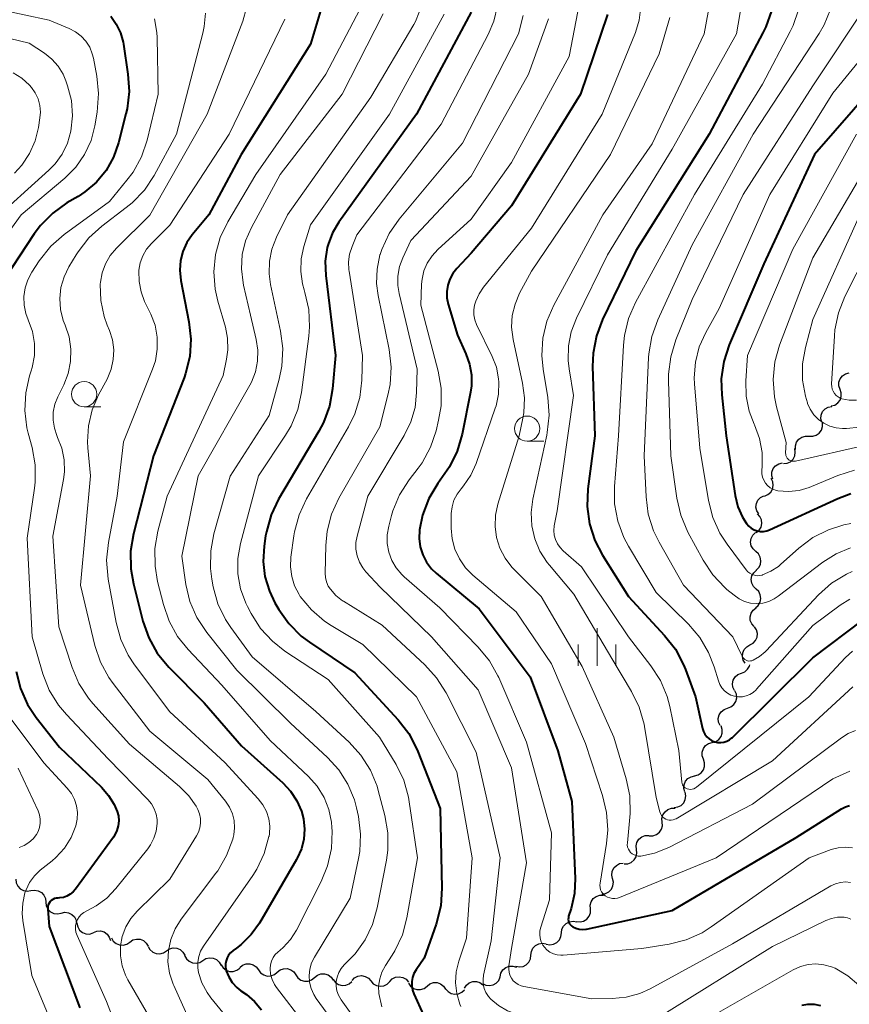
# Model space of a CAD drawing. Units: metres. Extents: x -68000 to -66000, y 18000 to 19500.
# Drawn here: x -66980 to -66897, y 19346 to 19444 of the extents above; entities that cross this region are included whole.
import ezdxf

# ---------------------------------------------------------------- set-up
doc = ezdxf.new("R2010")
doc.units = ezdxf.units.M
for name, color, linetype, lineweight in [('510200_細流', 7, 'Continuous', 30), ('633100_広葉樹林', 7, 'Continuous', 13), ('633400_荒地', 7, 'Continuous', 13), ('710100_等高線(計曲線)', 7, 'Continuous', 40), ('710200_等高線(主曲線)', 7, 'Continuous', 13)]:
    doc.layers.add(name, color=color, linetype=linetype, lineweight=lineweight)

msp = doc.modelspace()

# ---------------------------------------------------------------- linework, layer by layer
at = {"layer": '510200_細流', "linetype": 'Continuous', "lineweight": 30, "flags": 128}
for points in [[(-66898.286, 19407.615), (-66898.403, 19407.963), (-66898.401, 19408.329), (-66898.282, 19408.678), (-66898.057, 19408.968), (-66897.752, 19409.172), (-66897.397, 19409.266)], [(-66899.175, 19405.964), (-66898.82, 19406.058), (-66898.515, 19406.261), (-66898.29, 19406.552), (-66898.171, 19406.9), (-66898.169, 19407.267), (-66898.286, 19407.615)], [(-66900.113, 19404.342), (-66900.202, 19404.698), (-66900.17, 19405.064), (-66900.024, 19405.401), (-66899.777, 19405.673), (-66899.457, 19405.851), (-66899.095, 19405.917)], [(-66901.376, 19402.959), (-66901.009, 19402.945), (-66900.658, 19403.051), (-66900.358, 19403.264), (-66900.143, 19403.562), (-66900.034, 19403.912), (-66900.045, 19404.279)], [(-66902.707, 19401.638), (-66902.717, 19402.005), (-66902.608, 19402.355), (-66902.393, 19402.654), (-66902.094, 19402.866), (-66901.743, 19402.972), (-66901.376, 19402.959)], [(-66903.931, 19400.225), (-66903.566, 19400.264), (-66903.234, 19400.419), (-66902.968, 19400.672), (-66902.798, 19400.998), (-66902.74, 19401.361), (-66902.803, 19401.722)], [(-66904.974, 19398.67), (-66905.079, 19399.022), (-66905.064, 19399.389), (-66904.932, 19399.732), (-66904.698, 19400.015), (-66904.386, 19400.207), (-66904.028, 19400.289)], [(-66905.805, 19396.996), (-66905.466, 19397.136), (-66905.19, 19397.377), (-66905.005, 19397.694), (-66904.932, 19398.055), (-66904.977, 19398.419), (-66905.138, 19398.749)], [(-66906.382, 19395.215), (-66906.574, 19395.527), (-66906.654, 19395.885), (-66906.616, 19396.251), (-66906.463, 19396.585), (-66906.211, 19396.852), (-66905.886, 19397.023)], [(-66906.629, 19393.365), (-66906.346, 19393.598), (-66906.153, 19393.91), (-66906.07, 19394.268), (-66906.107, 19394.634), (-66906.258, 19394.968), (-66906.509, 19395.236)], [(-66906.676, 19391.492), (-66906.948, 19391.739), (-66907.125, 19392.06), (-66907.19, 19392.422), (-66907.136, 19392.785), (-66906.969, 19393.111), (-66906.704, 19393.367)], [(-66906.648, 19389.617), (-66906.384, 19389.872), (-66906.216, 19390.199), (-66906.162, 19390.561), (-66906.227, 19390.923), (-66906.404, 19391.245), (-66906.676, 19391.492)], [(-66906.649, 19387.742), (-66906.91, 19388.001), (-66907.073, 19388.329), (-66907.124, 19388.694), (-66907.054, 19389.054), (-66906.873, 19389.373), (-66906.598, 19389.617)], [(-66906.701, 19385.868), (-66906.426, 19386.112), (-66906.245, 19386.431), (-66906.175, 19386.791), (-66906.225, 19387.155), (-66906.388, 19387.484), (-66906.649, 19387.742)], [(-66906.842, 19384), (-66907.083, 19384.277), (-66907.22, 19384.617), (-66907.242, 19384.985), (-66907.145, 19385.338), (-66906.94, 19385.643), (-66906.647, 19385.865)], [(-66907.26, 19382.175), (-66906.937, 19382.351), (-66906.689, 19382.621), (-66906.541, 19382.957), (-66906.508, 19383.323), (-66906.593, 19383.68), (-66906.789, 19383.99)], [(-66907.73, 19380.36), (-66907.926, 19380.67), (-66908.012, 19381.027), (-66907.979, 19381.393), (-66907.83, 19381.729), (-66907.582, 19381.999), (-66907.26, 19382.175)], [(-66908.112, 19379.378), (-66907.771, 19379.515), (-66907.494, 19379.754), (-66907.306, 19380.07), (-66907.282, 19380.186)], [(-66908.792, 19377.631), (-66908.951, 19377.962), (-66908.994, 19378.326), (-66908.918, 19378.686), (-66908.731, 19379.002), (-66908.453, 19379.241), (-66908.112, 19379.378)], [(-66909.493, 19375.892), (-66909.147, 19376.017), (-66908.861, 19376.246), (-66908.663, 19376.555), (-66908.575, 19376.913), (-66908.606, 19377.278), (-66908.753, 19377.615)], [(-66910.232, 19374.169), (-66910.38, 19374.505), (-66910.41, 19374.871), (-66910.322, 19375.228), (-66910.124, 19375.537), (-66909.838, 19375.767), (-66909.493, 19375.892)], [(-66911.012, 19372.465), (-66910.658, 19372.561), (-66910.354, 19372.767), (-66910.131, 19373.059), (-66910.014, 19373.407), (-66910.014, 19373.774), (-66910.133, 19374.121)], [(-66911.89, 19370.808), (-66912.009, 19371.156), (-66912.01, 19371.523), (-66911.893, 19371.871), (-66911.67, 19372.163), (-66911.366, 19372.369), (-66911.012, 19372.465)], [(-66912.769, 19369.152), (-66912.414, 19369.248), (-66912.111, 19369.454), (-66911.888, 19369.746), (-66911.771, 19370.094), (-66911.771, 19370.461), (-66911.89, 19370.808)], [(-66913.745, 19367.552), (-66913.838, 19367.908), (-66913.81, 19368.274), (-66913.667, 19368.612), (-66913.422, 19368.886), (-66913.104, 19369.068), (-66912.743, 19369.137)], [(-66914.805, 19366.007), (-66914.441, 19366.054), (-66914.112, 19366.217), (-66913.852, 19366.476), (-66913.689, 19366.805), (-66913.64, 19367.169), (-66913.711, 19367.529)], [(-66915.987, 19364.557), (-66916.01, 19364.923), (-66915.913, 19365.277), (-66915.708, 19365.582), (-66915.416, 19365.804), (-66915.069, 19365.922), (-66914.702, 19365.921)], [(-66917.273, 19363.192), (-66916.906, 19363.191), (-66916.559, 19363.309), (-66916.267, 19363.531), (-66916.062, 19363.836), (-66915.965, 19364.19), (-66915.987, 19364.557)], [(-66918.543, 19361.813), (-66918.58, 19362.178), (-66918.498, 19362.535), (-66918.305, 19362.849), (-66918.022, 19363.082), (-66917.679, 19363.214), (-66917.312, 19363.227)], [(-66919.773, 19360.398), (-66919.406, 19360.411), (-66919.064, 19360.543), (-66918.781, 19360.777), (-66918.588, 19361.09), (-66918.505, 19361.447), (-66918.543, 19361.813)], [(-66920.928, 19358.924), (-66921.007, 19359.283), (-66920.965, 19359.648), (-66920.809, 19359.981), (-66920.554, 19360.245), (-66920.229, 19360.415), (-66919.866, 19360.47)], [(-66980.306, 19358.881), (-66980.273, 19358.515), (-66980.123, 19358.18), (-66979.875, 19357.91), (-66979.552, 19357.734), (-66979.191, 19357.67), (-66978.828, 19357.727)], [(-66921.99, 19357.379), (-66921.627, 19357.434), (-66921.302, 19357.604), (-66921.048, 19357.868), (-66920.891, 19358.201), (-66920.85, 19358.566), (-66920.928, 19358.924)], [(-66978.828, 19357.727), (-66978.465, 19357.783), (-66978.104, 19357.719), (-66977.781, 19357.543), (-66977.533, 19357.273), (-66977.383, 19356.938), (-66977.35, 19356.572)], [(-66977.35, 19356.573), (-66977.298, 19356.209), (-66977.132, 19355.883), (-66976.87, 19355.626), (-66976.538, 19355.467), (-66976.174, 19355.421), (-66975.814, 19355.497)], [(-66923.142, 19355.907), (-66923.162, 19356.274), (-66923.062, 19356.626), (-66922.854, 19356.93), (-66922.56, 19357.15), (-66922.212, 19357.265), (-66921.844, 19357.261)], [(-66975.814, 19355.497), (-66975.455, 19355.572), (-66975.091, 19355.527), (-66974.759, 19355.368), (-66974.497, 19355.111), (-66974.331, 19354.784), (-66974.279, 19354.421)], [(-66924.533, 19354.651), (-66924.167, 19354.615), (-66923.81, 19354.7), (-66923.499, 19354.894), (-66923.266, 19355.179), (-66923.136, 19355.522), (-66923.125, 19355.889)], [(-66974.244, 19354.475), (-66974.166, 19354.116), (-66973.976, 19353.802), (-66973.697, 19353.565), (-66973.354, 19353.43), (-66972.988, 19353.411), (-66972.635, 19353.512)], [(-66926.02, 19353.512), (-66925.975, 19353.877), (-66925.813, 19354.206), (-66925.554, 19354.468), (-66925.226, 19354.632), (-66924.863, 19354.682), (-66924.502, 19354.613)], [(-66972.601, 19353.575), (-66972.259, 19353.708), (-66971.893, 19353.722), (-66971.539, 19353.619), (-66971.239, 19353.409), (-66971.021, 19353.113), (-66970.911, 19352.763)], [(-66927.539, 19352.412), (-66927.178, 19352.342), (-66926.815, 19352.393), (-66926.487, 19352.557), (-66926.228, 19352.819), (-66926.066, 19353.148), (-66926.02, 19353.512)], [(-66970.809, 19353.03), (-66970.624, 19352.713), (-66970.346, 19352.473), (-66970.007, 19352.333), (-66969.64, 19352.311), (-66969.285, 19352.406), (-66968.981, 19352.611)], [(-66968.981, 19352.611), (-66968.676, 19352.816), (-66968.322, 19352.912), (-66967.955, 19352.889), (-66967.615, 19352.75), (-66967.338, 19352.51), (-66967.153, 19352.192)], [(-66929.056, 19351.311), (-66929.012, 19351.675), (-66928.853, 19352.006), (-66928.596, 19352.269), (-66928.269, 19352.435), (-66927.906, 19352.488), (-66927.545, 19352.421)], [(-66967.157, 19352.176), (-66966.976, 19351.857), (-66966.701, 19351.614), (-66966.363, 19351.471), (-66965.996, 19351.445), (-66965.641, 19351.536), (-66965.334, 19351.738)], [(-66965.334, 19351.738), (-66965.027, 19351.94), (-66964.672, 19352.032), (-66964.305, 19352.005), (-66963.967, 19351.862), (-66963.692, 19351.619), (-66963.511, 19351.3)], [(-66963.52, 19351.266), (-66963.347, 19350.942), (-66963.079, 19350.692), (-66962.745, 19350.54), (-66962.378, 19350.503), (-66962.021, 19350.585), (-66961.709, 19350.779)], [(-66961.709, 19350.779), (-66961.397, 19350.973), (-66961.039, 19351.055), (-66960.673, 19351.019), (-66960.339, 19350.867), (-66960.071, 19350.616), (-66959.898, 19350.292)], [(-66958.034, 19350.065), (-66957.752, 19350.301), (-66957.41, 19350.433), (-66957.042, 19350.449), (-66956.69, 19350.346), (-66956.389, 19350.137), (-66956.172, 19349.841)], [(-66930.567, 19350.201), (-66930.206, 19350.133), (-66929.843, 19350.187), (-66929.516, 19350.352), (-66929.259, 19350.616), (-66929.1, 19350.946), (-66929.056, 19351.311)], [(-66959.888, 19350.34), (-66959.686, 19350.033), (-66959.396, 19349.809), (-66959.049, 19349.688), (-66958.681, 19349.686), (-66958.333, 19349.8), (-66958.04, 19350.022)], [(-66956.172, 19349.841), (-66955.955, 19349.544), (-66955.654, 19349.335), (-66955.302, 19349.232), (-66954.934, 19349.248), (-66954.592, 19349.38), (-66954.311, 19349.616)], [(-66954.312, 19349.607), (-66954.026, 19349.837), (-66953.681, 19349.962), (-66953.313, 19349.971), (-66952.963, 19349.861), (-66952.666, 19349.646), (-66952.455, 19349.345)], [(-66932.124, 19349.16), (-66932.043, 19349.518), (-66931.85, 19349.83), (-66931.567, 19350.065), (-66931.224, 19350.196), (-66930.858, 19350.211), (-66930.506, 19350.107)], [(-66952.455, 19349.345), (-66952.244, 19349.045), (-66951.947, 19348.83), (-66951.597, 19348.72), (-66951.229, 19348.728), (-66950.884, 19348.854), (-66950.598, 19349.084)], [(-66950.598, 19349.084), (-66950.312, 19349.314), (-66949.968, 19349.44), (-66949.6, 19349.448), (-66949.25, 19349.338), (-66948.953, 19349.123), (-66948.742, 19348.823)], [(-66948.734, 19348.887), (-66948.512, 19348.594), (-66948.208, 19348.389), (-66947.854, 19348.292), (-66947.487, 19348.314), (-66947.147, 19348.451), (-66946.869, 19348.691)], [(-66946.862, 19348.793), (-66946.604, 19349.054), (-66946.275, 19349.217), (-66945.911, 19349.266), (-66945.55, 19349.196), (-66945.231, 19349.015), (-66944.988, 19348.74)], [(-66944.988, 19348.74), (-66944.745, 19348.465), (-66944.426, 19348.284), (-66944.065, 19348.214), (-66943.701, 19348.264), (-66943.372, 19348.427), (-66943.114, 19348.688)], [(-66943.114, 19348.688), (-66942.855, 19348.949), (-66942.527, 19349.112), (-66942.162, 19349.161), (-66941.802, 19349.091), (-66941.483, 19348.91), (-66941.239, 19348.635)], [(-66941.25, 19348.521), (-66941.044, 19348.217), (-66940.751, 19347.997), (-66940.403, 19347.88), (-66940.035, 19347.882), (-66939.688, 19348.001), (-66939.398, 19348.227)], [(-66939.398, 19348.227), (-66939.108, 19348.452), (-66938.761, 19348.571), (-66938.393, 19348.573), (-66938.045, 19348.457), (-66937.752, 19348.236), (-66937.547, 19347.932)], [(-66935.681, 19348.015), (-66935.483, 19348.325), (-66935.196, 19348.553), (-66934.85, 19348.679), (-66934.483, 19348.686), (-66934.133, 19348.576), (-66933.837, 19348.359)], [(-66933.875, 19348.495), (-66933.547, 19348.329), (-66933.184, 19348.277), (-66932.823, 19348.344), (-66932.502, 19348.524), (-66932.256, 19348.796), (-66932.112, 19349.134)], [(-66937.543, 19347.964), (-66937.306, 19347.684), (-66936.992, 19347.495), (-66936.633, 19347.417), (-66936.268, 19347.458), (-66935.935, 19347.613), (-66935.671, 19347.868)]]:
    msp.add_lwpolyline(points, dxfattribs=at)
at = {"layer": '633100_広葉樹林', "linetype": 'Continuous', "lineweight": 13}
for p, q in [((-66973.52, 19405.89), (-66971.853, 19405.89)), ((-66929.43, 19402.46), (-66927.763, 19402.46))]:
    msp.add_line(p, q, dxfattribs=at)
for centre in [(-66973.52, 19407.14), (-66929.43, 19403.71)]:
    msp.add_circle(centre, 1.25, dxfattribs=at)
at = {"layer": '633400_荒地', "linetype": 'Continuous', "lineweight": 13}
for p, q in [((-66922.47, 19380.115), (-66922.47, 19383.865)), ((-66924.344, 19380.115), (-66924.344, 19382.215)), ((-66920.594, 19380.115), (-66920.594, 19382.215))]:
    msp.add_line(p, q, dxfattribs=at)
at = {"layer": '710100_等高線(計曲線)', "linetype": 'Continuous', "lineweight": 40, "flags": 128}
for points, elevation in [([(-66949.91, 19445.61), (-66951, 19441.97), (-66957.91, 19431), (-66961.11, 19425), (-66962.76, 19423), (-66963.3, 19422.22), (-66963.7, 19421.35), (-66963.94, 19420.43), (-66964.01, 19419.48), (-66963.91, 19418.46), (-66963.09, 19414.35), (-66962.9, 19412.62), (-66963.01, 19410.88), (-66963.43, 19409.18), (-66963.58, 19408.76), (-66966.62, 19401), (-66968.62, 19393.23), (-66968.9, 19391.51), (-66968.89, 19389.76), (-66968.62, 19388.26), (-66967.67, 19384.53), (-66967.09, 19382.88), (-66966.24, 19381.36), (-66965.1, 19379.98), (-66961.58, 19376.42), (-66957.86, 19372.14), (-66953.75, 19368.46), (-66952.97, 19367.63), (-66952.35, 19366.67), (-66951.9, 19365.63)], 630), ([(-66970.88, 19444.75), (-66970.32, 19443.97), (-66969.9, 19443.1), (-66969.64, 19442.17), (-66969.61, 19441.97), (-66969.16, 19439), (-66969.05, 19437.26), (-66969.25, 19435.53), (-66969.36, 19435.04), (-66970.11, 19432.14), (-66970.6, 19430.71), (-66971.34, 19429.4), (-66972.3, 19428.24), (-66973.44, 19427.26), (-66974.11, 19426.82), (-66975.23, 19426.17), (-66976.65, 19425.16), (-66977.87, 19423.92), (-66978.5, 19423.08), (-66982.15, 19417.6)], 640), ([(-66935, 19445.17), (-66940.45, 19435), (-66948.18, 19424.25), (-66948.81, 19423.18), (-66949.25, 19422.02), (-66949.32, 19421.73), (-66949.52, 19420.36), (-66949.47, 19418.96), (-66948.5, 19411), (-66948.8, 19407.68), (-66949.1, 19405.96), (-66949.7, 19404.32), (-66950.15, 19403.47), (-66954.17, 19396.69), (-66954.92, 19395.12), (-66955.39, 19393.45), (-66955.46, 19393.05), (-66955.61, 19392), (-66955.7, 19390.49), (-66955.53, 19388.99), (-66955.09, 19387.54), (-66954.53, 19386.38), (-66954.15, 19385.72), (-66953.15, 19384.3), (-66951.91, 19383.07), (-66951.1, 19382.46), (-66946.59, 19379.41), (-66942.28, 19374.74), (-66941.22, 19373.36), (-66940.41, 19371.82), (-66940.31, 19371.59), (-66938.1, 19365.9)], 620), ([(-66921.44, 19444.93), (-66924.11, 19437), (-66931, 19425.88), (-66935, 19421.16), (-66936.44, 19419.64), (-66936.84, 19419.14), (-66937.14, 19418.58), (-66937.34, 19417.98), (-66937.44, 19417.35), (-66937.42, 19416.71), (-66937.29, 19416.1), (-66936.38, 19413), (-66935.53, 19411.16), (-66935.16, 19410.14), (-66934.98, 19409.07), (-66934.98, 19407.98), (-66935.08, 19407.33), (-66935.91, 19403.15), (-66936.39, 19401.47), (-66937.16, 19399.91), (-66937.61, 19399.23), (-66938.33, 19398.24), (-66939.23, 19396.74), (-66939.85, 19395.11), (-66940.15, 19393.65), (-66940.16, 19393.59), (-66940.19, 19392.76), (-66940.08, 19391.94), (-66939.83, 19391.15)], 610), ([(-66905.12, 19445.3), (-66905.66, 19443.71), (-66905.96, 19443.1), (-66911.33, 19433), (-66918.6, 19421.4), (-66921.92, 19414.57), (-66922.54, 19412.94), (-66922.87, 19411.23), (-66922.92, 19409.88), (-66922.7, 19403), (-66923.38, 19397.71), (-66923.45, 19395.96), (-66923.22, 19394.24), (-66922.69, 19392.58), (-66921.94, 19391.13), (-66919.36, 19387), (-66915.75, 19383.13), (-66914.68, 19381.75), (-66913.86, 19380.21), (-66913.67, 19379.72), (-66912.68, 19377), (-66911.98, 19373.86), (-66911.89, 19373.56), (-66911.74, 19373.29), (-66911.56, 19373.04), (-66911.33, 19372.84), (-66911.07, 19372.67), (-66910.78, 19372.55), (-66910.48, 19372.48), (-66910.17, 19372.47), (-66909.86, 19372.51), (-66909.57, 19372.6), (-66909.29, 19372.75), (-66909.05, 19372.94)], 600), ([(-66891, 19442.23), (-66900.84, 19431), (-66905.89, 19420.11), (-66909.32, 19412.05), (-66909.86, 19410.4), (-66910.11, 19408.67), (-66910.07, 19407.06), (-66909.63, 19403), (-66908.72, 19397.04), (-66908.45, 19395.94), (-66907.99, 19394.9), (-66907.59, 19394.26), (-66907.38, 19394.01), (-66907.13, 19393.81), (-66906.85, 19393.65), (-66906.55, 19393.54), (-66906.23, 19393.48), (-66905.9, 19393.48), (-66905.58, 19393.54), (-66905.3, 19393.65), (-66898.52, 19396.77), (-66897.21, 19397.24)], 590), ([(-66939.83, 19391.15), (-66939.44, 19390.41), (-66938.94, 19389.76), (-66938.49, 19389.33), (-66934.22, 19385.78), (-66929.14, 19379), (-66926.37, 19371.63), (-66925, 19366.61), (-66924.65, 19358.95), (-66924.72, 19357.45), (-66925.05, 19355.95), (-66925.3, 19355.18), (-66925.33, 19355.02), (-66925.34, 19354.86), (-66925.32, 19354.71), (-66925.27, 19354.56), (-66925.2, 19354.42), (-66925.1, 19354.29), (-66924.99, 19354.18), (-66924.89, 19354.11), (-66924.58, 19353.98), (-66924.26, 19353.89), (-66923.93, 19353.86), (-66923.6, 19353.89), (-66923.53, 19353.9), (-66915, 19355.75), (-66902.64, 19363), (-66898.15, 19365.86), (-66897.76, 19366.06), (-66897.34, 19366.2)], 610), ([(-66909.05, 19372.94), (-66909, 19372.98), (-66901, 19380.91), (-66895.99, 19384.67)], 600), ([(-66980.28, 19379.55), (-66979.86, 19377.85), (-66979.15, 19376.26), (-66978.29, 19374.97), (-66975.99, 19372.01), (-66971.79, 19368.01), (-66971.09, 19367.21), (-66970.53, 19366.29), (-66970.24, 19365.62), (-66970.12, 19365.16), (-66970.08, 19364.67), (-66970.13, 19364.19), (-66970.26, 19363.72), (-66970.46, 19363.29), (-66970.61, 19363.06), (-66974.37, 19357.88)], 640), ([(-66951.9, 19365.63), (-66951.7, 19364.86), (-66951.6, 19363.86), (-66951.66, 19362.86), (-66951.9, 19361.88), (-66952.31, 19360.96), (-66952.38, 19360.84), (-66956.08, 19354.49), (-66956.89, 19353.35), (-66957.89, 19352.36), (-66958.36, 19352), (-66958.7, 19351.76), (-66958.94, 19351.55), (-66959.14, 19351.31), (-66959.3, 19351.03), (-66959.4, 19350.74), (-66959.45, 19350.43), (-66959.45, 19350.11), (-66959.39, 19349.8), (-66959.38, 19349.76), (-66959.13, 19349.15), (-66958.78, 19348.59), (-66958.34, 19348.1), (-66957.93, 19347.76), (-66957.38, 19347.38), (-66956.57, 19346.7), (-66955.88, 19345.88)], 630), ([(-66938.1, 19365.9), (-66937.92, 19357.96), (-66938.03, 19356.22), (-66938.49, 19354.39), (-66939.69, 19351), (-66940.49, 19349.86), (-66940.7, 19349.49), (-66940.84, 19349.09), (-66940.92, 19348.67), (-66940.92, 19348.25), (-66940.84, 19347.83), (-66940.7, 19347.45), (-66939.75, 19345.35)], 620), ([(-66974.37, 19357.88), (-66974.61, 19357.6), (-66974.9, 19357.36), (-66975.23, 19357.18), (-66975.59, 19357.05), (-66975.96, 19357), (-66976.13, 19356.99), (-66976.31, 19356.98), (-66976.48, 19356.93), (-66976.64, 19356.86), (-66976.79, 19356.76), (-66976.91, 19356.64), (-66977.01, 19356.49), (-66977.09, 19356.33), (-66977.14, 19356.16), (-66977.15, 19355.99), (-66977.15, 19355.89), (-66977, 19354.15), (-66973.94, 19346.06)], 640), ([(-66902.09, 19346.33), (-66901.48, 19346.43), (-66900.86, 19346.42), (-66900.25, 19346.3)], 620)]:
    msp.add_lwpolyline(points, dxfattribs=dict(at, elevation=elevation))
at = {"layer": '710200_等高線(主曲線)', "linetype": 'Continuous', "lineweight": 13, "flags": 128}
for points, elevation in [([(-66987, 19446.51), (-66977, 19444.36), (-66975, 19443.53), (-66974.38, 19443.2), (-66973.82, 19442.77), (-66973.35, 19442.26), (-66972.97, 19441.66), (-66972.71, 19441.02), (-66972.59, 19440.57), (-66972.25, 19438.79), (-66972.08, 19437.05), (-66972.22, 19435.21), (-66972.46, 19433.85), (-66972.84, 19432.38), (-66973.48, 19430.99), (-66974.35, 19429.74), (-66975.45, 19428.64), (-66979.79, 19425), (-66984.94, 19417.91)], 642), ([(-66957.37, 19445.59), (-66957.74, 19444.25), (-66961.27, 19435), (-66967, 19424.96), (-66970.3, 19421.68), (-66970.92, 19420.95), (-66971.4, 19420.12), (-66971.74, 19419.23), (-66971.91, 19418.28), (-66971.92, 19418.08), (-66971.87, 19416.46), (-66971.54, 19414.88), (-66971.22, 19414.01), (-66971.01, 19413.48), (-66970.71, 19412.54), (-66970.58, 19411.56), (-66970.62, 19410.58), (-66970.83, 19409.61), (-66971.24, 19408.63), (-66972.08, 19407.07), (-66972.72, 19405.58), (-66973.09, 19404), (-66973.18, 19402.38), (-66973.14, 19401.8), (-66972.88, 19399), (-66973.88, 19388.12), (-66972.46, 19382.13), (-66971.91, 19380.47), (-66971.08, 19378.94), (-66970.65, 19378.33)], 634), ([(-66932.37, 19445.77), (-66932.74, 19444.26), (-66933.3, 19442.94), (-66937.99, 19434.01), (-66946.37, 19423), (-66946.86, 19421.82), (-66947.1, 19421.08), (-66947.2, 19420.3), (-66947.17, 19419.52), (-66947.15, 19419.39), (-66945.81, 19411), (-66945.89, 19408.52), (-66946.09, 19406.82), (-66946.58, 19405.19), (-66947.21, 19403.89), (-66951.38, 19396.71), (-66952.12, 19395.13), (-66952.58, 19393.45), (-66952.64, 19393.04), (-66952.94, 19390.91), (-66952.98, 19389.94), (-66952.86, 19388.98), (-66952.58, 19388.05), (-66952.13, 19387.19), (-66952.01, 19386.99), (-66950.91, 19385.67), (-66949.6, 19384.55), (-66948.93, 19384.12), (-66945.77, 19382.23), (-66940.44, 19377), (-66936.44, 19369.56), (-66934.92, 19361)], 618), ([(-66924.21, 19446.09), (-66925.24, 19440.76), (-66931, 19430.2), (-66935, 19424.54), (-66938.32, 19421.53), (-66938.9, 19420.9), (-66939.37, 19420.19), (-66939.7, 19419.4), (-66939.89, 19418.57), (-66939.93, 19418.07), (-66940, 19416), (-66938.29, 19409.44), (-66937.99, 19407.73), (-66938, 19405.98), (-66938.24, 19404.55), (-66938.5, 19403.5), (-66939.06, 19401.85), (-66939.89, 19400.32), (-66940.29, 19399.76), (-66941.19, 19398.6), (-66942.13, 19397.13), (-66942.8, 19395.52), (-66942.93, 19395.05), (-66943.21, 19394), (-66943.36, 19393.14), (-66943.36, 19392.27), (-66943.2, 19391.41), (-66942.9, 19390.59), (-66942.46, 19389.84), (-66941.9, 19389.18), (-66941.67, 19388.96), (-66938.13, 19385.87), (-66934.3, 19381.96)], 612), ([(-66918.1, 19445.67), (-66918.28, 19444.35), (-66918.66, 19443.13), (-66921.96, 19435), (-66929, 19423.66), (-66933.76, 19417.8), (-66934.22, 19417.13), (-66934.55, 19416.39), (-66934.67, 19416), (-66934.74, 19415.52), (-66934.74, 19415.03), (-66934.64, 19414.54), (-66934.47, 19414.07), (-66932.91, 19410.89), (-66932.49, 19409.81), (-66932.27, 19408.68), (-66932.25, 19408.34), (-66932.29, 19407.15), (-66932.53, 19405.98), (-66932.61, 19405.73), (-66934.51, 19400.25), (-66935.04, 19399.08), (-66935.76, 19398.01), (-66936, 19397.73), (-66936.41, 19397.19), (-66936.72, 19396.58), (-66936.91, 19395.94), (-66937, 19395.26), (-66937, 19395.13), (-66937, 19393.79), (-66936.91, 19392.73), (-66936.63, 19391.71), (-66936.18, 19390.74), (-66935.57, 19389.87)], 608), ([(-66908.08, 19446.07), (-66908.59, 19443), (-66915, 19431.51), (-66921.42, 19421), (-66924.52, 19414.7), (-66925.05, 19413.35), (-66925.33, 19411.94), (-66925.36, 19410.49), (-66925.26, 19409.65), (-66924.81, 19407), (-66926.46, 19395.54), (-66926.73, 19394.05), (-66926.77, 19393.58), (-66926.73, 19393.12), (-66926.62, 19392.67), (-66926.42, 19392.25), (-66926.16, 19391.87), (-66925.86, 19391.56), (-66924.03, 19389.97), (-66919.35, 19383), (-66917.12, 19380.11), (-66916.17, 19378.65), (-66915.5, 19377.04), (-66915.24, 19376.04), (-66914.32, 19371.68), (-66914.04, 19368.53), (-66914.01, 19368.39), (-66913.96, 19368.27), (-66913.89, 19368.15), (-66913.81, 19368.04), (-66913.7, 19367.95), (-66913.58, 19367.88), (-66913.49, 19367.85), (-66913.33, 19367.81), (-66913.16, 19367.8), (-66913, 19367.82)], 602), ([(-66895.59, 19445.95), (-66901, 19437.81), (-66907.93, 19427), (-66913, 19416.56), (-66914.63, 19412.53), (-66915.14, 19410.87), (-66915.35, 19409.14), (-66915.36, 19408.47), (-66915.13, 19401), (-66914.53, 19396.78), (-66914.14, 19395.08), (-66913.43, 19393.42), (-66911.9, 19390.61), (-66910.94, 19389.15), (-66909.75, 19387.89), (-66909.55, 19387.71), (-66908.84, 19387.12), (-66908.34, 19386.77), (-66907.79, 19386.51), (-66907.2, 19386.35), (-66906.59, 19386.3), (-66905.98, 19386.35), (-66905.39, 19386.51), (-66904.84, 19386.77), (-66904.45, 19387.02), (-66900.01, 19390.42), (-66898.69, 19391.26), (-66897.25, 19391.86)], 594), ([(-66891.9, 19445.78), (-66899, 19437.09), (-66905.28, 19427), (-66910.33, 19415.67), (-66911.66, 19413.28), (-66912.31, 19411.85), (-66912.69, 19410.33), (-66912.8, 19408.76), (-66912.77, 19408.15), (-66912.24, 19401.76), (-66911.39, 19396.57), (-66910.96, 19394.88), (-66910.25, 19393.29), (-66909.54, 19392.2), (-66907.63, 19389.65), (-66907.46, 19389.46), (-66907.26, 19389.31), (-66907.04, 19389.19), (-66906.8, 19389.11), (-66906.55, 19389.07), (-66906.29, 19389.08), (-66906.04, 19389.13), (-66906, 19389.15), (-66905.18, 19389.51), (-66904.43, 19390), (-66904.21, 19390.19), (-66902.39, 19391.82), (-66900.99, 19392.86), (-66899.43, 19393.65), (-66897.9, 19394.12), (-66897.22, 19394.28)], 592), ([(-66961.46, 19445.07), (-66961.57, 19443.73), (-66961.71, 19443.06), (-66964.34, 19433), (-66966.57, 19428.9), (-66967.53, 19427.45), (-66968.73, 19426.18), (-66969.33, 19425.7), (-66971.77, 19423.85), (-66973.06, 19422.69), (-66974.13, 19421.31), (-66974.32, 19421.02), (-66975.04, 19419.81), (-66975.52, 19418.81), (-66975.83, 19417.75), (-66975.94, 19416.65), (-66975.87, 19415.55), (-66975.6, 19414.47), (-66975.41, 19414), (-66975.02, 19412.84), (-66974.84, 19411.63), (-66974.87, 19410.4), (-66975.11, 19409.2), (-66975.55, 19408.07), (-66976.15, 19406.87), (-66976.44, 19406.13), (-66976.59, 19405.35), (-66976.61, 19404.56), (-66976.49, 19403.77), (-66976.24, 19403.02), (-66976.16, 19402.84)], 636), ([(-66946.07, 19445.41), (-66949.48, 19439), (-66956.43, 19429), (-66959.23, 19424.29), (-66959.98, 19422.72), (-66960.45, 19421.05), (-66960.62, 19419.32), (-66960.49, 19417.59), (-66960.22, 19416.4), (-66959.46, 19413.82), (-66959.24, 19412.71), (-66959.21, 19411.56), (-66959.34, 19410.62), (-66959.69, 19409), (-66965.25, 19397), (-66966.18, 19393.49), (-66966.48, 19391.77), (-66966.47, 19390.02), (-66966.21, 19388.51), (-66965.64, 19386.21), (-66965.07, 19384.56), (-66964.22, 19383.03), (-66963.18, 19381.74), (-66959.81, 19378.19), (-66955, 19372.68), (-66951.19, 19369.09), (-66950.33, 19368.12), (-66949.65, 19367.01), (-66949.17, 19365.81), (-66948.9, 19364.53)], 628), ([(-66943.75, 19445), (-66947.85, 19437), (-66954.01, 19429), (-66956.88, 19423.71), (-66957.45, 19422.41), (-66957.78, 19421.03), (-66957.87, 19419.61), (-66957.71, 19418.21), (-66957.66, 19418), (-66956.97, 19415), (-66956.39, 19412.59), (-66956.23, 19411.51), (-66956.26, 19410.42), (-66956.48, 19409.35), (-66956.88, 19408.33), (-66957.04, 19408.03), (-66962.18, 19399), (-66963.8, 19391), (-66963.39, 19388.21), (-66962.99, 19386.52), (-66962.3, 19384.92), (-66961.31, 19383.42), (-66958.32, 19379.68), (-66953, 19374.41), (-66949.3, 19370.99)], 626), ([(-66940.17, 19445.16), (-66940.56, 19444.23), (-66940.72, 19443.93), (-66945, 19436.7), (-66953.27, 19425), (-66954.38, 19422.75), (-66954.84, 19421.58), (-66955.09, 19420.36), (-66955.12, 19419.1), (-66954.97, 19418.05), (-66953.97, 19413.4), (-66953.76, 19411.67), (-66953.85, 19409.93), (-66954.11, 19408.64), (-66955.12, 19405), (-66959, 19398.98), (-66960.61, 19393.25), (-66960.93, 19391.53), (-66960.95, 19389.79), (-66960.81, 19388.71), (-66960.67, 19387.96), (-66960.21, 19386.28), (-66959.45, 19384.71), (-66958.93, 19383.91), (-66956.81, 19381), (-66950.45, 19375.55), (-66947.14, 19372.49), (-66945.97, 19371.2)], 624), ([(-66937.68, 19444.95), (-66943.12, 19435), (-66951, 19423.99), (-66951.66, 19421.83), (-66951.92, 19420.61), (-66951.97, 19419.36), (-66951.8, 19418.13), (-66951.63, 19417.52), (-66951.55, 19417.27), (-66951.16, 19415.58), (-66951.08, 19413.83), (-66951.15, 19412.91), (-66951.88, 19407.3), (-66952.26, 19405.6), (-66952.93, 19403.99), (-66953.47, 19403.07), (-66956.17, 19399), (-66957.97, 19392.27), (-66958.23, 19390.78), (-66958.23, 19389.26), (-66957.96, 19387.77), (-66957.44, 19386.34), (-66957.28, 19386), (-66956.91, 19385.3), (-66955.97, 19383.83), (-66954.79, 19382.55), (-66953.55, 19381.57), (-66949.25, 19378.75), (-66944.12, 19373), (-66942.48, 19370.27), (-66941.72, 19368.71), (-66941.24, 19367.03)], 622), ([(-66929.84, 19444.81), (-66930.3, 19443), (-66935.87, 19432.13), (-66942.17, 19424.56), (-66943.16, 19423.13), (-66943.89, 19421.55), (-66944.06, 19421.05), (-66944.08, 19421), (-66944.37, 19419.58), (-66944.41, 19418.14), (-66944.26, 19416.95), (-66943.17, 19411.57), (-66942.97, 19409.83), (-66943.07, 19408.09), (-66943.29, 19407.05), (-66944.11, 19403.89), (-66948.16, 19396.78), (-66948.89, 19395.19), (-66949.33, 19393.51), (-66949.47, 19392.09), (-66949.54, 19389.33), (-66949.51, 19388.89), (-66949.41, 19388.45), (-66949.23, 19388.04), (-66949.02, 19387.72), (-66948.46, 19387.1), (-66947.8, 19386.58), (-66947.72, 19386.53), (-66943.86, 19384.14), (-66939.62, 19380.21), (-66938.45, 19378.92), (-66937.5, 19377.41), (-66934.5, 19371.5), (-66932.12, 19361), (-66933, 19352.73), (-66933.76, 19349.32)], 616), ([(-66915.22, 19444.64), (-66916.28, 19441), (-66921.12, 19431), (-66929, 19419.37), (-66930.18, 19417.18), (-66930.64, 19416.11), (-66930.91, 19414.97), (-66930.98, 19413.81), (-66930.83, 19412.58), (-66929.88, 19408.24), (-66929.7, 19406.76), (-66929.77, 19405.28), (-66929.86, 19404.75), (-66930.21, 19403), (-66932.34, 19396.2), (-66932.58, 19395.1), (-66932.63, 19393.98), (-66932.48, 19392.87), (-66932.14, 19391.8), (-66931.62, 19390.81), (-66930.94, 19389.92), (-66930.78, 19389.75), (-66928.05, 19387), (-66923.97, 19380.03), (-66920.8, 19373), (-66919.57, 19368.86), (-66919.22, 19367.15), (-66919.18, 19365.41), (-66919.21, 19365.04), (-66919.46, 19362.48), (-66919.47, 19362.27), (-66919.43, 19362.07), (-66919.36, 19361.87), (-66919.26, 19361.69), (-66919.13, 19361.53), (-66918.97, 19361.39), (-66918.79, 19361.28)], 606), ([(-66911.4, 19445.16), (-66911.81, 19443), (-66917, 19432.05), (-66921.89, 19425), (-66926.77, 19416), (-66927.46, 19414.4), (-66927.87, 19412.71), (-66927.97, 19410.97), (-66927.84, 19409.63), (-66927.38, 19406.79), (-66927.25, 19405.06), (-66927.43, 19403.32), (-66927.48, 19403.07), (-66928.86, 19396.7), (-66929.03, 19395.37), (-66928.97, 19394.04), (-66928.68, 19392.74), (-66928.16, 19391.51), (-66927.44, 19390.39), (-66927.22, 19390.12), (-66924.77, 19387.23), (-66921, 19380.82), (-66919.04, 19377.55), (-66918.28, 19375.98), (-66917.8, 19374.31), (-66917.76, 19374.06), (-66916.58, 19367), (-66916.22, 19365.57), (-66916.16, 19365.39), (-66916.07, 19365.22), (-66915.95, 19365.07), (-66915.81, 19364.95), (-66915.64, 19364.85), (-66915.47, 19364.78), (-66915.28, 19364.74), (-66915.09, 19364.74)], 604), ([(-66902.42, 19445.38), (-66902.95, 19443.83), (-66903.24, 19443.23), (-66906, 19438), (-66912.76, 19427), (-66918.64, 19416.26), (-66919.34, 19414.67), (-66919.75, 19412.97), (-66919.85, 19412), (-66920.35, 19403), (-66920.75, 19397.95), (-66920.73, 19396.21), (-66920.42, 19394.49), (-66919.81, 19392.86), (-66919.36, 19392.02), (-66916.59, 19387.41), (-66913.38, 19384.25), (-66912.25, 19382.92), (-66911.37, 19381.42), (-66910.82, 19379.99), (-66910.4, 19378.6), (-66910.26, 19378.24), (-66910.05, 19377.91), (-66909.8, 19377.62), (-66909.49, 19377.38), (-66909.15, 19377.19), (-66908.78, 19377.07), (-66908.4, 19377.01), (-66908.01, 19377.03), (-66907.63, 19377.1), (-66907.27, 19377.25), (-66906.94, 19377.45), (-66906.65, 19377.71)], 598), ([(-66899.27, 19445.35), (-66899.86, 19443.89), (-66900.36, 19443.03), (-66906.94, 19433), (-66913, 19421.99), (-66916.44, 19414.52), (-66917.03, 19412.88), (-66917.32, 19411.16), (-66917.35, 19410.78), (-66917.79, 19401), (-66917.6, 19396.92), (-66917.37, 19395.19), (-66916.85, 19393.53), (-66916.3, 19392.41), (-66913.86, 19388.14), (-66908.97, 19383), (-66908.04, 19381.05), (-66907.96, 19380.93), (-66907.87, 19380.82), (-66907.76, 19380.73), (-66907.63, 19380.66), (-66907.5, 19380.61), (-66907.36, 19380.58), (-66907.21, 19380.59), (-66907.07, 19380.61), (-66906.95, 19380.66), (-66906.31, 19381.02), (-66905.75, 19381.49), (-66905.65, 19381.59), (-66900.43, 19387.16), (-66899.13, 19388.32), (-66897.65, 19389.24), (-66897.08, 19389.5)], 596), ([(-66987, 19443.99), (-66979, 19442.06), (-66977.47, 19441.06), (-66976.74, 19440.47), (-66976.11, 19439.77), (-66975.62, 19438.98), (-66975.34, 19438.33), (-66975.17, 19437.82), (-66974.79, 19436.35), (-66974.68, 19434.84), (-66974.84, 19433.3), (-66975.17, 19432.13), (-66975.7, 19431.04), (-66976.42, 19430.05), (-66977.03, 19429.43), (-66983, 19424.07)], 644), ([(-66966.51, 19444.48), (-66966.28, 19443.14), (-66966.25, 19442.63), (-66966.15, 19437), (-66967.26, 19432.42), (-66967.82, 19430.77), (-66968.65, 19429.24), (-66969.26, 19428.43), (-66971, 19426.31), (-66975.52, 19423.02), (-66976.83, 19421.87), (-66978, 19420.4), (-66978.73, 19419.28), (-66979.14, 19418.52), (-66979.4, 19417.71), (-66979.53, 19416.85), (-66979.5, 19416), (-66979.32, 19415.16), (-66979.08, 19414.53), (-66978.67, 19413.38), (-66978.47, 19412.19), (-66978.48, 19410.97), (-66978.69, 19409.78), (-66978.79, 19409.47), (-66978.95, 19408.96), (-66979.34, 19407.26), (-66979.43, 19405.52), (-66979.22, 19403.79), (-66979.09, 19403.26), (-66978.71, 19401.84), (-66978.4, 19400.12), (-66978.4, 19398.38), (-66978.47, 19397.78), (-66979.2, 19392.8), (-66978.69, 19383), (-66977.62, 19379.32), (-66976.99, 19377.69), (-66976.08, 19376.2), (-66975.29, 19375.25)], 638), ([(-66953.55, 19444.45), (-66959.1, 19433), (-66965, 19423.96), (-66966.83, 19422.13), (-66967.31, 19421.56), (-66967.68, 19420.92), (-66967.94, 19420.22), (-66968.07, 19419.48), (-66968.07, 19419.41), (-66968.06, 19418.35), (-66967.85, 19417.32), (-66967.5, 19416.37), (-66966.89, 19415.11), (-66966.47, 19414), (-66966.25, 19412.82), (-66966.24, 19411.63), (-66966.43, 19410.46), (-66966.71, 19409.62)], 632), ([(-66927.32, 19444.49), (-66929.31, 19439), (-66935, 19428.84), (-66941, 19422.44), (-66941.8, 19420.72), (-66942.13, 19419.83), (-66942.3, 19418.89), (-66942.3, 19417.94), (-66942.17, 19417.15), (-66940.39, 19409.61), (-66940.43, 19407.31), (-66940.58, 19405.82), (-66941, 19404.38), (-66941.66, 19403.02), (-66945.29, 19397), (-66946.35, 19393.01), (-66946.47, 19392.36), (-66946.47, 19391.7), (-66946.35, 19391.05), (-66946.12, 19390.43), (-66945.79, 19389.85), (-66945.48, 19389.46), (-66944.07, 19387.93), (-66938.96, 19383), (-66934.3, 19377.7), (-66931, 19369.94), (-66929.49, 19360.51), (-66931, 19351.98), (-66931.25, 19350.24), (-66931.27, 19349.92), (-66931.23, 19349.61), (-66931.14, 19349.3), (-66931, 19349.02)], 614), ([(-66980.59, 19439.13), (-66979.73, 19438.58), (-66978.97, 19437.9), (-66978.77, 19437.67), (-66978.39, 19437.13), (-66978.11, 19436.52), (-66977.93, 19435.88), (-66977.88, 19435.22), (-66977.92, 19434.63), (-66978.07, 19433.67), (-66978.4, 19432.34), (-66978.95, 19431.08), (-66979.71, 19429.94), (-66980.45, 19429.14)], 646), ([(-66896.66, 19433), (-66903, 19421.56), (-66907.49, 19411), (-66907.65, 19408.45), (-66907.62, 19406.93), (-66907.32, 19405.44), (-66906.84, 19404.16), (-66906.8, 19404.09), (-66906.3, 19402.74), (-66906.05, 19401.34), (-66906.04, 19399.96), (-66906.07, 19399.54), (-66906.07, 19399.21), (-66906.01, 19398.88), (-66905.89, 19398.58), (-66905.72, 19398.29), (-66905.51, 19398.04), (-66905.25, 19397.83), (-66904.96, 19397.67), (-66904.65, 19397.56), (-66904.48, 19397.52), (-66903.42, 19397.45), (-66902.37, 19397.56), (-66901.35, 19397.85), (-66901.14, 19397.94), (-66898.52, 19399.05), (-66896.86, 19399.59)], 588), ([(-66895, 19430.94), (-66901, 19420.72), (-66904.3, 19412.02), (-66904.77, 19410.34), (-66904.95, 19408.61), (-66904.82, 19406.87), (-66904.61, 19405.88), (-66903.66, 19402.34), (-66903.71, 19401.29), (-66903.7, 19401.15), (-66903.67, 19401.02), (-66903.62, 19400.89), (-66903.54, 19400.77), (-66903.45, 19400.67), (-66903.34, 19400.58), (-66903.22, 19400.52), (-66903.08, 19400.47), (-66902.95, 19400.46), (-66902.81, 19400.46), (-66902.73, 19400.47), (-66895.73, 19402.06)], 586), ([(-66896.31, 19425), (-66901, 19414.56), (-66901.74, 19411.78), (-66902.03, 19410.17), (-66902.03, 19408.54), (-66901.74, 19406.93), (-66901.54, 19406.28), (-66901.52, 19406.22), (-66901.25, 19405.63), (-66900.89, 19405.09), (-66900.44, 19404.62), (-66899.91, 19404.24), (-66899.32, 19403.96), (-66898.69, 19403.78), (-66898.05, 19403.71), (-66897.63, 19403.73), (-66893.76, 19404.11)], 584), ([(-66894.4, 19423.6), (-66897.8, 19416.86), (-66898.45, 19415.24), (-66898.8, 19413.53), (-66898.85, 19412.93), (-66899.13, 19408.14), (-66899.12, 19407.89), (-66899.07, 19407.65), (-66898.98, 19407.42), (-66898.85, 19407.2), (-66898.68, 19407.02), (-66898.49, 19406.86), (-66898.27, 19406.75), (-66898.1, 19406.68), (-66897.38, 19406.54), (-66896.64, 19406.53)], 582), ([(-66966.71, 19409.62), (-66969.59, 19402.41), (-66970.24, 19397), (-66971.11, 19392.36), (-66971.29, 19390.63), (-66971.13, 19388.72), (-66970.34, 19384.4), (-66969.88, 19382.72), (-66969.14, 19381.15), (-66968.5, 19380.19), (-66965, 19375.52), (-66959.51, 19370.49), (-66956.19, 19366.88), (-66955.73, 19366.28), (-66955.38, 19365.61), (-66955.15, 19364.89), (-66955.05, 19364.13), (-66955.08, 19363.38), (-66955.12, 19363.14), (-66955.13, 19363.11), (-66955.59, 19361.43), (-66956.35, 19359.86), (-66956.74, 19359.24), (-66961.65, 19352.19), (-66961.93, 19351.7), (-66962.12, 19351.16), (-66962.22, 19350.61), (-66962.21, 19350.04), (-66962.14, 19349.59), (-66961.8, 19348.55), (-66961.28, 19347.59), (-66960.9, 19347.07), (-66959.41, 19345.23)], 632), ([(-66976.16, 19402.84), (-66975.73, 19401.75), (-66975.51, 19400.6), (-66975.48, 19399.42), (-66975.59, 19398.63), (-66976.65, 19393), (-66976.03, 19383.97), (-66974.72, 19379.95), (-66974.04, 19378.35), (-66973.09, 19376.89), (-66972.65, 19376.36), (-66969, 19372.31), (-66964.02, 19368.08), (-66963.12, 19367.17), (-66962.39, 19366.12), (-66962.21, 19365.79), (-66962.04, 19365.36), (-66961.95, 19364.9), (-66961.93, 19364.44), (-66962, 19363.98), (-66962.15, 19363.54), (-66962.33, 19363.19), (-66965, 19358.88), (-66968.24, 19355.7), (-66968.88, 19354.95), (-66969.38, 19354.11), (-66969.73, 19353.18), (-66969.91, 19352.22), (-66969.91, 19351.23), (-66969.75, 19350.26), (-66969.42, 19349.33), (-66969.18, 19348.86), (-66967, 19345.07)], 636), ([(-66935.57, 19389.87), (-66934.84, 19389.14), (-66930.52, 19385.48), (-66927, 19380.31), (-66923.64, 19372.36), (-66921.92, 19367.2), (-66921.52, 19365.51), (-66921.41, 19363.77), (-66921.54, 19362.42), (-66922.18, 19358.48), (-66922.2, 19358.26), (-66922.18, 19358.03), (-66922.12, 19357.81), (-66922.02, 19357.61), (-66921.88, 19357.42), (-66921.72, 19357.27), (-66921.66, 19357.22), (-66921.44, 19357.09), (-66921.2, 19357), (-66920.95, 19356.95), (-66920.69, 19356.95), (-66920.44, 19356.99), (-66920.25, 19357.05), (-66910.61, 19361), (-66899, 19368.85), (-66897.31, 19369.61)], 608), ([(-66906.65, 19377.71), (-66906.6, 19377.77), (-66901, 19384.13), (-66898.29, 19386.14), (-66897.31, 19386.74)], 598), ([(-66934.3, 19381.96), (-66933.19, 19380.61), (-66932.34, 19379.1), (-66932.26, 19378.93), (-66929.48, 19372.52), (-66927, 19363.49), (-66927.2, 19356.8), (-66928.08, 19354.1), (-66928.16, 19353.73), (-66928.18, 19353.36), (-66928.14, 19352.99), (-66928.03, 19352.63), (-66927.86, 19352.3), (-66927.72, 19352.1), (-66927.46, 19351.83), (-66927.16, 19351.61), (-66926.82, 19351.44), (-66926.46, 19351.33), (-66926.09, 19351.29), (-66925.85, 19351.3), (-66918.02, 19351.98), (-66915.3, 19352.41), (-66913.61, 19352.83), (-66912.01, 19353.54), (-66911.1, 19354.12), (-66901.36, 19361), (-66899.18, 19361.81), (-66898.49, 19362), (-66897.77, 19362.06), (-66897.05, 19362)], 612), ([(-66913, 19367.82), (-66912.84, 19367.87), (-66912.69, 19367.95), (-66912.59, 19368.02), (-66901.41, 19377), (-66897.75, 19380.94), (-66897.05, 19381.57)], 602), ([(-66970.65, 19378.33), (-66967, 19373.59), (-66961.2, 19368.8), (-66959.44, 19366.62), (-66959.05, 19366.03), (-66958.76, 19365.38), (-66958.59, 19364.7), (-66958.55, 19363.99), (-66958.62, 19363.29), (-66958.69, 19363), (-66958.74, 19362.84), (-66959.34, 19361.21), (-66960.23, 19359.71), (-66960.4, 19359.47), (-66963.87, 19354.88), (-66964.47, 19353.92), (-66964.9, 19352.87), (-66965.13, 19351.77), (-66965.18, 19350.63), (-66965.02, 19349.51), (-66964.67, 19348.43), (-66964.6, 19348.28), (-66963, 19344.75)], 634), ([(-66915.09, 19364.74), (-66914.9, 19364.77), (-66914.72, 19364.83), (-66914.6, 19364.89), (-66905, 19370.66), (-66897, 19378.01)], 604), ([(-66980.99, 19375.06), (-66977.55, 19370.45), (-66975.2, 19367.92), (-66974.79, 19367.39), (-66974.48, 19366.8), (-66974.28, 19366.17), (-66974.19, 19365.51), (-66974.21, 19364.84), (-66974.35, 19364.19), (-66974.82, 19363.03), (-66975.49, 19361.97), (-66976.33, 19361.03), (-66976.72, 19360.7), (-66977.9, 19359.75)], 642), ([(-66975.29, 19375.25), (-66971.14, 19370.86), (-66967.18, 19366.81), (-66966.82, 19366.37), (-66966.54, 19365.88), (-66966.35, 19365.35), (-66966.26, 19364.8), (-66966.26, 19364.4), (-66966.36, 19363.66), (-66966.58, 19362.94), (-66966.93, 19362.27), (-66967.2, 19361.9), (-66970.37, 19357.93), (-66971.27, 19356.98), (-66972.32, 19356.2), (-66973.27, 19355.71), (-66973.56, 19355.56), (-66973.81, 19355.36), (-66974.03, 19355.12), (-66974.2, 19354.84), (-66974.32, 19354.54), (-66974.38, 19354.23), (-66974.39, 19353.9), (-66974.34, 19353.58), (-66974.23, 19353.25), (-66971.31, 19346.69), (-66968.34, 19339)], 638), ([(-66918.79, 19361.28), (-66918.59, 19361.21), (-66918.39, 19361.17), (-66918.18, 19361.17), (-66918.13, 19361.17), (-66916.74, 19361.46), (-66915.33, 19362.03), (-66907, 19366.32), (-66898.16, 19372.94), (-66897.48, 19373.36), (-66896.75, 19373.66)], 606), ([(-66945.97, 19371.2), (-66945.03, 19369.72), (-66944.37, 19368.11), (-66944.25, 19367.7), (-66943.59, 19365.2), (-66943.3, 19363.48), (-66943.3, 19361.74), (-66943.44, 19360.76), (-66944.35, 19356), (-66944.82, 19354.36), (-66945.56, 19352.82), (-66946.56, 19351.44), (-66947.1, 19350.86), (-66947.64, 19350.33), (-66947.95, 19349.97), (-66948.18, 19349.57), (-66948.35, 19349.13), (-66948.43, 19348.67), (-66948.44, 19348.21), (-66948.36, 19347.75), (-66948.2, 19347.31), (-66947.95, 19346.86), (-66946.62, 19345)], 624), ([(-66949.3, 19370.99), (-66948.17, 19369.74), (-66947.27, 19368.31), (-66946.63, 19366.75), (-66946.42, 19365.96), (-66946.23, 19365.09), (-66946.01, 19363.36), (-66946.09, 19361.62), (-66946.21, 19360.91), (-66947.03, 19356.97), (-66950.59, 19351.11), (-66950.88, 19350.53), (-66951.06, 19349.91), (-66951.13, 19349.27), (-66951.09, 19348.62), (-66950.93, 19347.99), (-66950.67, 19347.4), (-66950.42, 19347), (-66948.97, 19345)], 626), ([(-66980.08, 19369.92), (-66978.11, 19365.67), (-66977.97, 19365.27), (-66977.89, 19364.85), (-66977.89, 19364.43), (-66977.97, 19364.02), (-66978.11, 19363.62), (-66978.27, 19363.33), (-66978.61, 19362.9), (-66979.02, 19362.53), (-66979.49, 19362.23), (-66980, 19362.03)], 644), ([(-66941.24, 19367.03), (-66941.16, 19366.56), (-66940.35, 19361), (-66941.4, 19355.02), (-66941.85, 19353.33), (-66942.59, 19351.75), (-66942.88, 19351.29), (-66943.54, 19350.27), (-66943.88, 19349.63), (-66944.11, 19348.94), (-66944.21, 19348.22), (-66944.19, 19347.5), (-66943.91, 19346.17)], 622), ([(-66948.9, 19364.53), (-66948.86, 19364.01), (-66948.84, 19363.65), (-66948.92, 19361.91), (-66949.29, 19360.21), (-66949.93, 19358.64), (-66952.4, 19353.81), (-66952.99, 19352.88), (-66953.73, 19352.06), (-66954.02, 19351.81), (-66954.24, 19351.62), (-66954.5, 19351.36), (-66954.72, 19351.06), (-66954.88, 19350.72), (-66954.98, 19350.36), (-66955.02, 19349.99), (-66955.02, 19349.94), (-66954.96, 19349.4), (-66954.81, 19348.88), (-66954.57, 19348.39), (-66954.37, 19348.09), (-66951.62, 19344.49)], 628), ([(-66934.92, 19361), (-66935.47, 19353), (-66936.23, 19350.71), (-66936.49, 19349.65), (-66936.55, 19348.56), (-66936.43, 19347.48), (-66936.12, 19346.43), (-66936.02, 19346.2)], 618), ([(-66977.9, 19359.75), (-66978.48, 19359.19), (-66978.95, 19358.54), (-66979.31, 19357.82), (-66979.42, 19357.52), (-66979.64, 19356.49), (-66979.68, 19355.44), (-66979.61, 19354.77), (-66978.72, 19349.28), (-66976.55, 19344.02)], 642), ([(-66931, 19349.02), (-66930.81, 19348.76), (-66930.57, 19348.55), (-66930.31, 19348.37), (-66930.02, 19348.25), (-66929.77, 19348.19), (-66923, 19346.96), (-66920.98, 19346.98), (-66919.58, 19347.12), (-66918.23, 19347.5), (-66917.2, 19347.97), (-66909, 19352.44), (-66899.21, 19358.19), (-66898.75, 19358.41), (-66898.26, 19358.55), (-66897.76, 19358.6), (-66897.25, 19358.55)], 614), ([(-66933.76, 19349.32), (-66933.82, 19348.87), (-66933.8, 19348.43), (-66933.7, 19347.99), (-66933.53, 19347.58), (-66933.29, 19347.2), (-66933.06, 19346.94), (-66932.27, 19346.29), (-66931.38, 19345.78), (-66930.71, 19345.52), (-66925.95, 19344), (-66924.25, 19343.61), (-66922.5, 19343.53), (-66920.78, 19343.75), (-66920.04, 19343.94), (-66916.51, 19345), (-66905, 19352.18), (-66899.69, 19354.75), (-66899.13, 19354.96), (-66898.54, 19355.08), (-66897.89, 19355.08), (-66897.55, 19355.02), (-66897.22, 19354.9)], 616), ([(-66910.39, 19345.61), (-66902.94, 19349.84), (-66902.23, 19350.17), (-66901.47, 19350.37), (-66900.69, 19350.43), (-66899.91, 19350.36), (-66899.15, 19350.15), (-66898.79, 19350), (-66897.53, 19349.26), (-66896.41, 19348.31)], 618)]:
    msp.add_lwpolyline(points, dxfattribs=dict(at, elevation=elevation))

doc.saveas('drawing.dxf')
